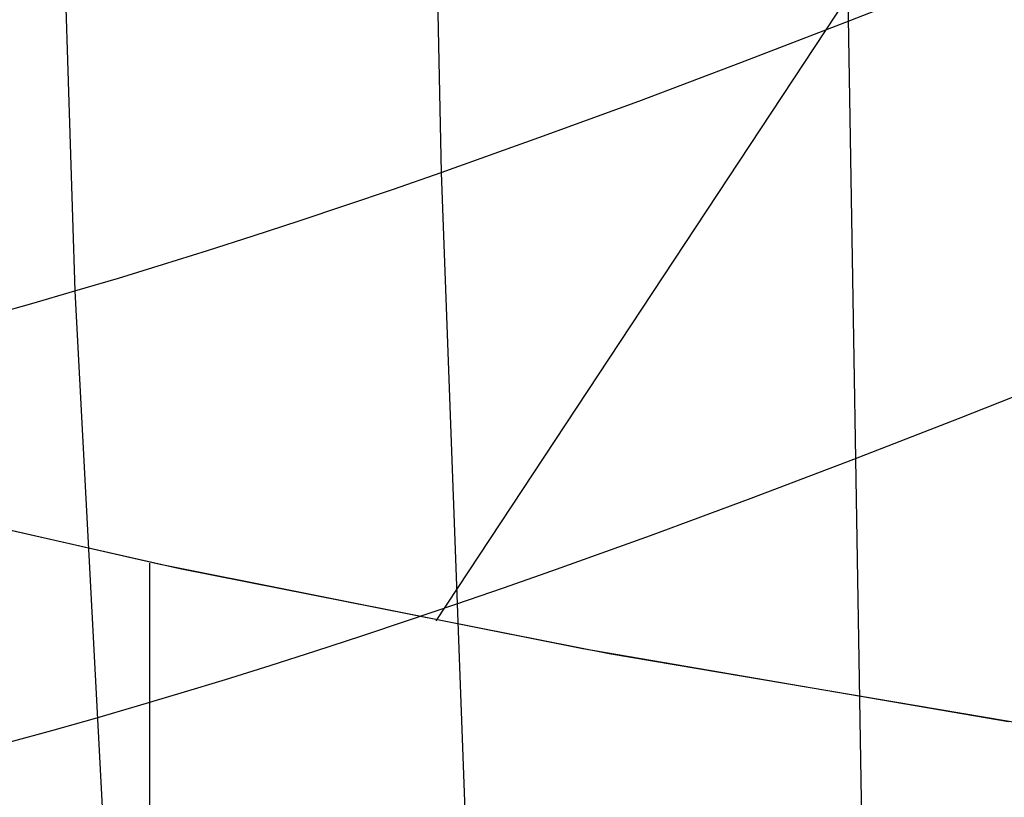
# Model space of a CAD drawing. Units: millimetres. Extents: x -120 to 120, y 0 to 174.
# Drawn here: x -50 to -43, y 7 to 13 of the extents above; entities that cross this region are included whole.
import ezdxf

# ---------------------------------------------------------------- set-up
doc = ezdxf.new("R2010")
doc.units = ezdxf.units.MM
doc.header["$MEASUREMENT"] = 0
doc.layers.add('Predefinito', color=7, linetype='Continuous', true_color=0x000000)

msp = doc.modelspace()

# ---------------------------------------------------------------- linework, layer by layer
at = {"layer": 'Predefinito'}
for p, q in [((-44.2936, 22.5013, 38.7712), (-44.0226, 6.1877, 41.1504)), ((-47.3678, 21.3271, 38.494), (-47.162, 11.5756, 39.8639)), ((-39.8178, 19.4282, -44.3679), (-47.2034, 8.2343, -43.7006)), ((-50.0951, 17.1377, 38.3024), (-49.8921, 10.6924, 39.1275)), ((-44.1564, 12.6918, 40.2327), (-43.3684, 13.0017, 40.276)), ((-44.9307, 12.3933, 40.1711), (-44.1564, 12.6918, 40.2327)), ((-45.6904, 12.1073, 40.09), (-44.9307, 12.3933, 40.1711)), ((-46.4345, 11.8344, 39.988), (-45.6904, 12.1073, 40.09)), ((-47.162, 11.5756, 39.8639), (-46.4345, 11.8344, 39.988)), ((-47.5192, 11.4517, 39.7932), (-47.162, 11.5756, 39.8639)), ((-47.162, 11.5756, 39.8639), (-46.8062, 1.9492, 41.0337)), ((-47.872, 11.3315, 39.7165), (-47.5192, 11.4517, 39.7932)), ((-48.2203, 11.2152, 39.6338), (-47.872, 11.3315, 39.7165)), ((-48.564, 11.1027, 39.545), (-48.2203, 11.2152, 39.6338)), ((-48.9031, 10.9942, 39.4501), (-48.564, 11.1027, 39.545)), ((-49.2375, 10.8896, 39.3489), (-48.9031, 10.9942, 39.4501)), ((-49.5672, 10.7889, 39.2414), (-49.2375, 10.8896, 39.3489)), ((-49.8921, 10.6924, 39.1275), (-49.5672, 10.7889, 39.2414)), ((-50.2122, 10.5999, 39.0072), (-49.8921, 10.6924, 39.1275)), ((-49.8921, 10.6924, 39.1275), (-49.3906, 1.1905, 40.1017)), ((-50.5275, 10.5115, 38.8805), (-50.2122, 10.5999, 39.0072)), ((-43.3101, 9.7426, 40.7463), (-42.5166, 10.0573, 40.7822)), ((-44.0897, 9.4396, 40.6918), (-43.3101, 9.7426, 40.7463)), ((-44.8546, 9.1491, 40.6177), (-44.0897, 9.4396, 40.6918)), ((-52.3718, 9.366, -39.6147), (-49.2553, 8.6562, -40.2088)), ((-52.2746, 9.3424, -42.7982), (-49.1086, 8.624, -43.3849)), ((-45.6041, 8.8717, 40.523), (-44.8546, 9.1491, 40.6177)), ((-46.3376, 8.6079, 40.4068), (-45.6041, 8.8717, 40.523)), ((-49.3357, 8.6644, -40.1949), (-49.3357, 2.0009, -40.1949)), ((-49.2553, 8.6562, -40.2088), (-46.1089, 8.029, -40.7341)), ((-49.1086, 8.624, -43.3849), (-45.9123, 7.9918, -43.9022)), ((-46.6981, 8.4813, 40.3404), (-46.3376, 8.6079, 40.4068)), ((-47.0543, 8.3583, 40.2683), (-46.6981, 8.4813, 40.3404)), ((-47.4062, 8.2389, 40.1905), (-47.0543, 8.3583, 40.2683)), ((-47.7537, 8.1233, 40.1068), (-47.4062, 8.2389, 40.1905)), ((-48.0969, 8.0113, 40.0172), (-47.7537, 8.1233, 40.1068)), ((-46.6976, 8.1341, -43.7817), (-46.6976, 8.1341, -40.6426)), ((-48.4356, 7.9031, 39.9218), (-48.0969, 8.0113, 40.0172)), ((-46.1089, 8.029, -40.7341), (-42.9363, 7.4853, -41.1901)), ((-45.9123, 7.9918, -43.9022), (-42.6894, 7.4464, -44.3495)), ((-48.7699, 7.7986, 39.8204), (-48.4356, 7.9031, 39.9218)), ((-49.0998, 7.6979, 39.7131), (-48.7699, 7.7986, 39.8204)), ((-49.4251, 7.601, 39.5998), (-49.0998, 7.6979, 39.7131)), ((-49.746, 7.5079, 39.4805), (-49.4251, 7.601, 39.5998)), ((-50.0623, 7.4186, 39.3551), (-49.746, 7.5079, 39.4805)), ((-50.3741, 7.3331, 39.2237), (-50.0623, 7.4186, 39.3551))]:
    msp.add_line(p, q, dxfattribs=at)

doc.saveas('drawing.dxf')
